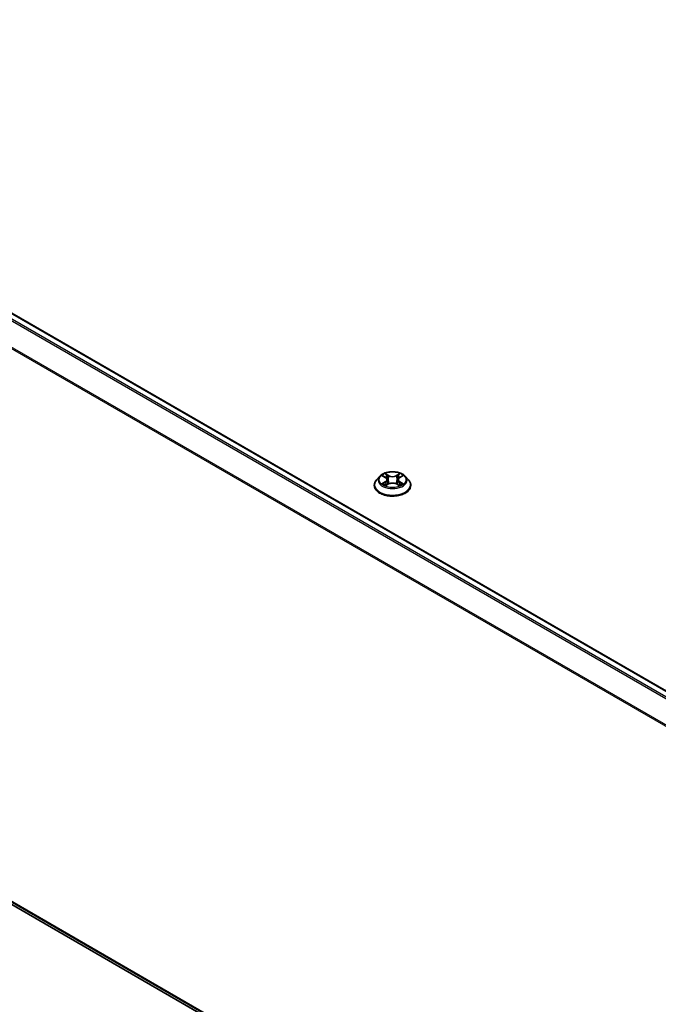
# Model space of a CAD drawing. Units: millimetres. Extents: x 7 to 7682, y 4 to 1690.
# Drawn here: x 74 to 82, y 81 to 94 of the extents above; entities that cross this region are included whole.
import ezdxf

# ---------------------------------------------------------------- set-up
doc = ezdxf.new("R2010")
doc.units = ezdxf.units.MM
doc.header["$LTSCALE"] = 0.5
doc.layers.add('Visible (ISO)', color=7, linetype='Continuous', lineweight=35)
doc.layers.add('Visible Narrow (ISO)', color=7, linetype='Continuous', lineweight=25)

msp = doc.modelspace()

# ---------------------------------------------------------------- linework, layer by layer
at = {"layer": 'Visible (ISO)'}
for p, q in [((66.7501, 94.4439), (89.1352, 81.5198)), ((78.3695, 88.3876), (78.3282, 88.3415)), ((78.4101, 88.3926), (78.4455, 88.3715)), ((78.4521, 88.2664), (78.4889, 88.2869)), ((78.4673, 88.3423), (78.4742, 88.2787)), ((78.5919, 88.2869), (78.6287, 88.2664)), ((78.6135, 88.3423), (78.6067, 88.2787)), ((78.6353, 88.3715), (78.6707, 88.3926)), ((78.7113, 88.3876), (78.7526, 88.3415)), ((78.2987, 88.2679), (78.2987, 88.2707)), ((78.7821, 88.2679), (78.7821, 88.2707)), ((66.6627, 86.6486), (88.8922, 73.8144))]:
    msp.add_line(p, q, dxfattribs=at)
for points, knots in [([(78.7113, 88.3876), (78.7011, 88.399), (78.6881, 88.409), (78.6575, 88.4262), (78.6396, 88.4333), (78.6013, 88.4437), (78.5808, 88.447), (78.5394, 88.4495), (78.5184, 88.4487), (78.4778, 88.4433), (78.4582, 88.4387), (78.4221, 88.4257), (78.4057, 88.4173), (78.3834, 88.4013), (78.3759, 88.3947), (78.3695, 88.3876)], [1.2629651, 1.2629651, 1.2629651, 1.2629651, 1.583978, 1.583978, 1.9184066, 1.9184066, 2.2514841, 2.2514841, 2.5827975, 2.5827975, 2.9145334, 2.9145334, 3.2485114, 3.2485114, 3.4494245, 3.4494245, 3.4494245, 3.4494245]), ([(78.3282, 88.3415), (78.3244, 88.3373), (78.321, 88.333), (78.3149, 88.3242), (78.3121, 88.3196), (78.3074, 88.3103), (78.3053, 88.3055), (78.3021, 88.2957), (78.3008, 88.2908), (78.2992, 88.2808), (78.2987, 88.2757), (78.2987, 88.2707)], [3.44942453, 3.44942453, 3.44942453, 3.44942453, 3.54493786, 3.54493786, 3.64045118, 3.64045118, 3.7359645, 3.7359645, 3.83147782, 3.83147782, 3.92699115, 3.92699115, 3.92699115, 3.92699115]), ([(78.4261, 88.2842), (78.4276, 88.2829), (78.4292, 88.2817), (78.4327, 88.2791), (78.4346, 88.2779), (78.4386, 88.2754), (78.4407, 88.2742), (78.4451, 88.2718), (78.4474, 88.2706), (78.4513, 88.2688), (78.4527, 88.2682), (78.4542, 88.2676)], [4.53490147, 4.53490147, 4.53490147, 4.53490147, 4.60505141, 4.60505141, 4.67520135, 4.67520135, 4.74535129, 4.74535129, 4.81550122, 4.81550122, 4.85637585, 4.85637585, 4.85637585, 4.85637585]), ([(78.4673, 88.3423), (78.4671, 88.3446), (78.4666, 88.3468), (78.465, 88.3512), (78.464, 88.3533), (78.4614, 88.3575), (78.4599, 88.3594), (78.4564, 88.3632), (78.4545, 88.365), (78.4503, 88.3684), (78.448, 88.37), (78.4455, 88.3715)], [0.84730185, 0.84730185, 0.84730185, 0.84730185, 0.98851009, 0.98851009, 1.12971832, 1.12971832, 1.27092656, 1.27092656, 1.4121348, 1.4121348, 1.55334303, 1.55334303, 1.55334303, 1.55334303]), ([(78.5919, 88.2869), (78.5863, 88.29), (78.58, 88.2926), (78.5664, 88.2965), (78.5591, 88.2978), (78.5442, 88.2992), (78.5366, 88.2992), (78.5217, 88.2978), (78.5144, 88.2965), (78.5008, 88.2926), (78.4945, 88.29), (78.4889, 88.2869)], [1.5882496, 1.5882496, 1.5882496, 1.5882496, 1.8954276, 1.8954276, 2.2026055, 2.2026055, 2.5097835, 2.5097835, 2.8169614, 2.8169614, 3.1241394, 3.1241394, 3.1241394, 3.1241394]), ([(78.6353, 88.3715), (78.6329, 88.37), (78.6306, 88.3684), (78.6263, 88.365), (78.6244, 88.3632), (78.6209, 88.3594), (78.6194, 88.3575), (78.6169, 88.3533), (78.6158, 88.3512), (78.6143, 88.3468), (78.6137, 88.3446), (78.6135, 88.3423)], [3.15904595, 3.15904595, 3.15904595, 3.15904595, 3.30025431, 3.30025431, 3.44146268, 3.44146268, 3.58267105, 3.58267105, 3.72387942, 3.72387942, 3.86508779, 3.86508779, 3.86508779, 3.86508779]), ([(78.6266, 88.2676), (78.6281, 88.2682), (78.6296, 88.2688), (78.6334, 88.2706), (78.6357, 88.2718), (78.6401, 88.2742), (78.6422, 88.2754), (78.6462, 88.2779), (78.6481, 88.2791), (78.6516, 88.2817), (78.6532, 88.2829), (78.6547, 88.2842)], [6.13919835, 6.13919835, 6.13919835, 6.13919835, 6.18007307, 6.18007307, 6.250223, 6.250223, 6.32037294, 6.32037294, 6.39052287, 6.39052287, 6.46067281, 6.46067281, 6.46067281, 6.46067281]), ([(78.7821, 88.2707), (78.7821, 88.2757), (78.7817, 88.2808), (78.78, 88.2908), (78.7788, 88.2957), (78.7755, 88.3055), (78.7735, 88.3103), (78.7687, 88.3196), (78.7659, 88.3242), (78.7598, 88.333), (78.7564, 88.3373), (78.7526, 88.3415)], [0.78539849, 0.78539849, 0.78539849, 0.78539849, 0.88091181, 0.88091181, 0.97642514, 0.97642514, 1.07193846, 1.07193846, 1.16745178, 1.16745178, 1.2629651, 1.2629651, 1.2629651, 1.2629651]), ([(78.2987, 88.2679), (78.2987, 88.253), (78.3027, 88.2381), (78.3179, 88.2096), (78.3295, 88.1961), (78.3594, 88.1715), (78.3779, 88.1606), (78.4199, 88.1428), (78.4434, 88.1359), (78.4927, 88.1268), (78.5185, 88.1246), (78.57, 88.1251), (78.5957, 88.1278), (78.6444, 88.1377), (78.6674, 88.145), (78.7085, 88.1636), (78.7265, 88.175), (78.7557, 88.2007), (78.7668, 88.2151), (78.7792, 88.2425), (78.7821, 88.2552), (78.7821, 88.2679)], [3.9269911, 3.9269911, 3.9269911, 3.9269911, 4.2267017, 4.2267017, 4.5391127, 4.5391127, 4.8636057, 4.8636057, 5.1893337, 5.1893337, 5.5140842, 5.5140842, 5.838439, 5.838439, 6.1632731, 6.1632731, 6.4890705, 6.4890705, 6.8129856, 6.8129856, 7.0685838, 7.0685838, 7.0685838, 7.0685838])]:
    msp.add_open_spline(points, degree=3, knots=knots, dxfattribs=at)
at = {"layer": 'Visible Narrow (ISO)'}
for p, q in [((66.7376, 94.4426), (89.1279, 81.5156)), ((66.6616, 94.3914), (89.0455, 81.468)), ((89.0655, 81.4796), (66.6752, 94.4066)), ((66.5196, 94.1052), (88.8929, 81.188)), ((88.8993, 81.2021), (66.5237, 94.1207)), ((78.491, 88.3988), (78.4442, 88.4248)), ((78.4587, 88.4103), (78.4881, 88.3939)), ((78.6366, 88.4248), (78.5899, 88.3988)), ((78.5927, 88.3939), (78.6221, 88.4103)), ((78.3982, 88.3983), (78.4433, 88.3713)), ((78.4433, 88.3142), (78.3982, 88.2872)), ((78.418, 88.2924), (78.4463, 88.3094)), ((78.4442, 88.2606), (78.491, 88.2867)), ((78.4463, 88.3094), (78.4493, 88.2698)), ((78.4881, 88.3939), (78.4839, 88.3349)), ((78.5899, 88.2867), (78.6366, 88.2606)), ((78.5927, 88.3939), (78.5969, 88.3349)), ((78.6345, 88.3094), (78.6316, 88.2698)), ((78.6345, 88.3094), (78.6629, 88.2924)), ((78.6375, 88.3713), (78.6826, 88.3983)), ((78.6826, 88.2872), (78.6375, 88.3142)), ((88.8922, 73.8547), (66.5196, 86.7716)), ((66.5237, 86.7609), (88.8922, 73.8464)), ((88.8922, 73.8145), (66.6616, 86.6494))]:
    msp.add_line(p, q, dxfattribs=at)
msp.add_ellipse((78.5404, 88.3427), major_axis=(0.1785, 0), ratio=0.5773503, dxfattribs=at)
for centre, major_axis, ratio, start_param, end_param in [((78.5404, 88.3427), (-0.1717, 0), 0.5773503, 5.3071023, 5.6884713), ((78.4558, 88.4089), (-0.0034, -0.0024), 0.1849738, 1.0433172, 2.4384994), ((78.625, 88.4089), (-0.0034, 0.0024), 0.1849735, 0.7030937, 2.0982759), ((78.5404, 88.3427), (-0.1717, 0), 0.5773503, 3.736306, 4.117675), ((78.5404, 88.2781), (-0.239, 0), 0.5773503, 5.8056187, 9.9023446), ((78.5404, 88.3365), (-0.1924, 0), 0.5773503, 5.8056187, 9.9023446), ((78.5404, 88.3427), (0.1717, 0), 0.5773503, 3.736306, 4.117675), ((78.4209, 88.2911), (-0.0008, -0.00409), 0.7797535, 4.5269048, 5.922087), ((78.433, 88.2824), (-0.00354, -0.0022), 0.729736, 5.163445, 5.775483), ((78.5404, 88.3238), (0.1343, 0), 0.5773503, 2.176294, 2.4206219), ((78.4433, 88.3679), (0.00214, 0.00358), 0.5873387, 0, 0.7942786), ((78.3921, 88.3427), (0.0712, 0), 0.5773503, 5.5152401, 7.0511298), ((78.4433, 88.3108), (0.00214, -0.00358), 0.5873383, 0.8637845, 2.3473144), ((78.3921, 88.3396), (0.0753, 0), 0.5773503, 5.5152401, 6.3450887), ((78.4661, 88.3873), (-0.00402, -0.00111), 0.2229178, 3.8515803, 5.2070034), ((78.481, 88.3335), (-0.00402, -0.00111), 0.2228845, 3.8515736, 5.2026195), ((78.491, 88.3954), (-0.00203, -0.00364), 0.5671864, 3.9184153, 5.4019452), ((78.5404, 88.4252), (0.0753, 0), 0.5773503, 3.9444438, 5.4803335), ((78.491, 88.2833), (-0.00203, 0.00364), 0.567186, 5.506363, 6.2831853), ((78.5404, 88.4283), (-0.0712, 0), 0.5773503, 0.8028511, 2.3387409), ((78.5404, 88.2571), (0.0712, 0), 0.5773503, 0.8028511, 2.3387409), ((78.5899, 88.3954), (0.00203, -0.00364), 0.567186, 0.8812404, 2.3647703), ((78.5899, 88.2833), (0.00203, 0.00364), 0.5671864, 0, 0.7768227), ((78.5998, 88.3335), (-0.00402, 0.00111), 0.2228846, 4.2221579, 5.5732039), ((78.6887, 88.3427), (-0.0712, 0), 0.5773503, 5.5152401, 7.0511298), ((78.6148, 88.3873), (-0.00402, 0.00111), 0.2229179, 4.217774, 5.5731972), ((78.6887, 88.3396), (-0.0753, 0), 0.5773503, 6.221282, 7.0511298), ((78.5404, 88.3238), (0.1343, 0), 0.5773503, 0.7209702, 0.965298), ((78.6375, 88.3108), (-0.00214, -0.00358), 0.5873387, 3.9358713, 5.4194011), ((78.6375, 88.3679), (-0.00214, 0.00358), 0.5873383, 5.488907, 6.2831853), ((78.5404, 88.3427), (0.1717, 0), 0.5773503, 5.3071023, 5.6884713), ((78.6478, 88.2824), (-0.00354, 0.0022), 0.7297361, 3.6492959, 4.2613323), ((78.6599, 88.2911), (0.0008, -0.00409), 0.7797538, 0.3610982, 1.7562804), ((78.5404, 88.2707), (-0.2417, 0), 0.5773503, 0, 3.1415927), ((78.5404, 88.2679), (0.2417, 0), 0.5773503, 3.1415927, 6.2831853)]:
    msp.add_ellipse(centre, major_axis=major_axis, ratio=ratio, start_param=start_param, end_param=end_param, dxfattribs=at)
for points, knots in [([(78.4587, 88.4103), (78.4573, 88.4116), (78.456, 88.413), (78.4527, 88.4165), (78.4507, 88.4186), (78.4472, 88.4221), (78.4457, 88.4235), (78.4442, 88.4248)], [-0.032055974, -0.032055974, -0.032055974, -0.032055974, -0.02365019, -0.02365019, -0.010200936, -0.010200936, 0.000338329, 0.000338329, 0.000338329, 0.000338329]), ([(78.4442, 88.4248), (78.4452, 88.4234), (78.4461, 88.4217), (78.4483, 88.4176), (78.4496, 88.415), (78.4522, 88.4106), (78.4533, 88.4088), (78.4545, 88.4071)], [-0.000338329, -0.000338329, -0.000338329, -0.000338329, 0.010200936, 0.010200936, 0.02365019, 0.02365019, 0.032055974, 0.032055974, 0.032055974, 0.032055974]), ([(78.4545, 88.4071), (78.4566, 88.4042), (78.4585, 88.4011), (78.4617, 88.3945), (78.463, 88.3911), (78.4639, 88.3876)], [-0.028982846, -0.028982846, -0.028982846, -0.028982846, -0.014585063, -0.014585063, 0, 0, 0, 0]), ([(78.469, 88.3888), (78.4679, 88.3926), (78.4665, 88.3964), (78.463, 88.4036), (78.461, 88.4071), (78.4587, 88.4103)], [0, 0, 0, 0, 0.014585063, 0.014585063, 0.028982846, 0.028982846, 0.028982846, 0.028982846]), ([(78.6221, 88.4103), (78.6198, 88.4071), (78.6178, 88.4036), (78.6143, 88.3963), (78.6129, 88.3926), (78.6119, 88.3888)], [0, 0, 0, 0, 0.014491423, 0.014491423, 0.028982846, 0.028982846, 0.028982846, 0.028982846]), ([(78.6169, 88.3876), (78.6178, 88.391), (78.6191, 88.3945), (78.6223, 88.4011), (78.6242, 88.4042), (78.6263, 88.4071)], [-0.028982846, -0.028982846, -0.028982846, -0.028982846, -0.014491423, -0.014491423, 0, 0, 0, 0]), ([(78.6366, 88.4248), (78.6354, 88.4237), (78.6341, 88.4226), (78.6317, 88.4202), (78.6305, 88.4189), (78.6278, 88.4162), (78.6264, 88.4147), (78.624, 88.4122), (78.6231, 88.4113), (78.6221, 88.4103)], [-0.032394303, -0.032394303, -0.032394303, -0.032394303, -0.023744988, -0.023744988, -0.0154285, -0.0154285, -0.005934038, -0.005934038, 0, 0, 0, 0]), ([(78.6263, 88.4071), (78.6272, 88.4083), (78.628, 88.4096), (78.6299, 88.4127), (78.6309, 88.4146), (78.6327, 88.418), (78.6335, 88.4195), (78.6351, 88.4223), (78.6358, 88.4236), (78.6366, 88.4248)], [0, 0, 0, 0, 0.005934038, 0.005934038, 0.0154285, 0.0154285, 0.023744988, 0.023744988, 0.032394303, 0.032394303, 0.032394303, 0.032394303]), ([(78.4182, 88.3878), (78.4175, 88.3885), (78.4168, 88.3893), (78.4142, 88.3915), (78.4122, 88.3928), (78.4083, 88.395), (78.4064, 88.3958), (78.4024, 88.3972), (78.4003, 88.3978), (78.3982, 88.3983)], [0.001908252, 0.001908252, 0.001908252, 0.001908252, 0.005934038, 0.005934038, 0.0154285, 0.0154285, 0.023744988, 0.023744988, 0.032394303, 0.032394303, 0.032394303, 0.032394303]), ([(78.3982, 88.3983), (78.4001, 88.3976), (78.402, 88.3968), (78.4057, 88.3951), (78.4074, 88.3941), (78.4095, 88.393), (78.4098, 88.3928), (78.4101, 88.3926)], [-0.032394303, -0.032394303, -0.032394303, -0.032394303, -0.023744988, -0.023744988, -0.0154285, -0.0154285, -0.013913298, -0.013913298, -0.013913298, -0.013913298]), ([(78.418, 88.2924), (78.4166, 88.2922), (78.415, 88.2919), (78.4108, 88.291), (78.408, 88.2903), (78.4028, 88.2888), (78.4005, 88.2881), (78.3982, 88.2872)], [-0.032055974, -0.032055974, -0.032055974, -0.032055974, -0.02365019, -0.02365019, -0.010200936, -0.010200936, 0.000338329, 0.000338329, 0.000338329, 0.000338329]), ([(78.3982, 88.2872), (78.4007, 88.2877), (78.4033, 88.2881), (78.4089, 88.2884), (78.4119, 88.2884), (78.4162, 88.288), (78.4178, 88.2877), (78.4191, 88.2875)], [-0.000338329, -0.000338329, -0.000338329, -0.000338329, 0.010200936, 0.010200936, 0.02365019, 0.02365019, 0.032055974, 0.032055974, 0.032055974, 0.032055974]), ([(78.43, 88.2838), (78.4286, 88.2861), (78.4268, 88.2881), (78.4227, 88.291), (78.4204, 88.292), (78.418, 88.2924)], [0, 0, 0, 0, 0.014585063, 0.014585063, 0.028982846, 0.028982846, 0.028982846, 0.028982846]), ([(78.4191, 88.2875), (78.4213, 88.2871), (78.4233, 88.2862), (78.4255, 88.2847), (78.4258, 88.2844), (78.4261, 88.2842)], [-0.028982846, -0.028982846, -0.028982846, -0.028982846, -0.014585063, -0.014585063, -0.012042004, -0.012042004, -0.012042004, -0.012042004]), ([(78.4639, 88.3876), (78.4664, 88.3786), (78.4689, 88.3697), (78.4739, 88.3517), (78.4764, 88.3427), (78.4789, 88.3338)], [-0.068779854, -0.068779854, -0.068779854, -0.068779854, -0.034389927, -0.034389927, 0, 0, 0, 0]), ([(78.4839, 88.3349), (78.4814, 88.3439), (78.4789, 88.3529), (78.4739, 88.3708), (78.4714, 88.3798), (78.469, 88.3888)], [0, 0, 0, 0, 0.034389927, 0.034389927, 0.068779854, 0.068779854, 0.068779854, 0.068779854]), ([(78.4789, 88.3338), (78.4824, 88.321), (78.4865, 88.3084), (78.4921, 88.2938), (78.4929, 88.2916), (78.4938, 88.2894)], [-0.098241255, -0.098241255, -0.098241255, -0.098241255, -0.049120627, -0.049120627, -0.040233506, -0.040233506, -0.040233506, -0.040233506]), ([(78.4978, 88.2912), (78.497, 88.2933), (78.4962, 88.2954), (78.4911, 88.3097), (78.4872, 88.3222), (78.4839, 88.3349)], [0.040586283, 0.040586283, 0.040586283, 0.040586283, 0.049120627, 0.049120627, 0.098241255, 0.098241255, 0.098241255, 0.098241255]), ([(78.5969, 88.3349), (78.5936, 88.3222), (78.5898, 88.3097), (78.5846, 88.2954), (78.5838, 88.2933), (78.583, 88.2912)], [0, 0, 0, 0, 0.049120627, 0.049120627, 0.057655023, 0.057655023, 0.057655023, 0.057655023]), ([(78.587, 88.2894), (78.5879, 88.2916), (78.5887, 88.2938), (78.5943, 88.3084), (78.5984, 88.321), (78.6019, 88.3338)], [-0.058007806, -0.058007806, -0.058007806, -0.058007806, -0.049120627, -0.049120627, 0, 0, 0, 0]), ([(78.6119, 88.3888), (78.6094, 88.3798), (78.6069, 88.3708), (78.6019, 88.3529), (78.5994, 88.3439), (78.5969, 88.3349)], [0, 0, 0, 0, 0.034389927, 0.034389927, 0.068779854, 0.068779854, 0.068779854, 0.068779854]), ([(78.6019, 88.3338), (78.6044, 88.3427), (78.6069, 88.3517), (78.6119, 88.3697), (78.6144, 88.3786), (78.6169, 88.3876)], [-0.068779854, -0.068779854, -0.068779854, -0.068779854, -0.034389927, -0.034389927, 0, 0, 0, 0]), ([(78.6629, 88.2924), (78.6604, 88.292), (78.6581, 88.291), (78.654, 88.2881), (78.6522, 88.2861), (78.6508, 88.2838)], [0, 0, 0, 0, 0.014491423, 0.014491423, 0.028982846, 0.028982846, 0.028982846, 0.028982846]), ([(78.6547, 88.2842), (78.655, 88.2844), (78.6553, 88.2846), (78.6575, 88.2862), (78.6595, 88.2871), (78.6618, 88.2875)], [-0.016940816, -0.016940816, -0.016940816, -0.016940816, -0.014491423, -0.014491423, 0, 0, 0, 0]), ([(78.6618, 88.2875), (78.6627, 88.2876), (78.6637, 88.2878), (78.6666, 88.2882), (78.6686, 88.2883), (78.6725, 88.2884), (78.6745, 88.2883), (78.6785, 88.2879), (78.6805, 88.2876), (78.6826, 88.2872)], [0, 0, 0, 0, 0.005934038, 0.005934038, 0.0154285, 0.0154285, 0.023744988, 0.023744988, 0.032394303, 0.032394303, 0.032394303, 0.032394303]), ([(78.6826, 88.3983), (78.6801, 88.3977), (78.6776, 88.397), (78.672, 88.3948), (78.6689, 88.3932), (78.665, 88.3901), (78.6637, 88.389), (78.6627, 88.3878)], [-0.000338329, -0.000338329, -0.000338329, -0.000338329, 0.010200936, 0.010200936, 0.02365019, 0.02365019, 0.030147711, 0.030147711, 0.030147711, 0.030147711]), ([(78.6826, 88.2872), (78.6807, 88.2879), (78.6788, 88.2885), (78.6752, 88.2897), (78.6734, 88.2901), (78.6697, 88.2911), (78.6678, 88.2915), (78.6649, 88.2921), (78.6638, 88.2923), (78.6629, 88.2924)], [-0.032394303, -0.032394303, -0.032394303, -0.032394303, -0.023744988, -0.023744988, -0.0154285, -0.0154285, -0.005934038, -0.005934038, 0, 0, 0, 0]), ([(78.6707, 88.3926), (78.6724, 88.3936), (78.674, 88.3945), (78.678, 88.3964), (78.6803, 88.3974), (78.6826, 88.3983)], [-0.018142668, -0.018142668, -0.018142668, -0.018142668, -0.010200936, -0.010200936, 0.000338329, 0.000338329, 0.000338329, 0.000338329]), ([(78.4535, 88.2671), (78.453, 88.2672), (78.4525, 88.2672), (78.4509, 88.267), (78.4499, 88.2666), (78.4481, 88.2654), (78.4473, 88.2647), (78.4457, 88.2629), (78.445, 88.2618), (78.4442, 88.2606)], [0.002440169, 0.002440169, 0.002440169, 0.002440169, 0.005934038, 0.005934038, 0.0154285, 0.0154285, 0.023744988, 0.023744988, 0.032394303, 0.032394303, 0.032394303, 0.032394303]), ([(78.4442, 88.2606), (78.4455, 88.2617), (78.4467, 88.2627), (78.4491, 88.2646), (78.4503, 88.2654), (78.4517, 88.2662), (78.4519, 88.2663), (78.4521, 88.2664)], [-0.032394303, -0.032394303, -0.032394303, -0.032394303, -0.023744988, -0.023744988, -0.0154285, -0.0154285, -0.014299667, -0.014299667, -0.014299667, -0.014299667]), ([(78.6366, 88.2606), (78.6357, 88.2621), (78.6347, 88.2633), (78.6325, 88.2657), (78.6312, 88.2666), (78.6289, 88.2671), (78.6282, 88.2672), (78.6274, 88.2671)], [-0.000338329, -0.000338329, -0.000338329, -0.000338329, 0.010200936, 0.010200936, 0.02365019, 0.02365019, 0.029615815, 0.029615815, 0.029615815, 0.029615815]), ([(78.6288, 88.2664), (78.6299, 88.2657), (78.631, 88.265), (78.6336, 88.2632), (78.6351, 88.262), (78.6366, 88.2606)], [-0.017756313, -0.017756313, -0.017756313, -0.017756313, -0.010200936, -0.010200936, 0.000338329, 0.000338329, 0.000338329, 0.000338329])]:
    msp.add_open_spline(points, degree=3, knots=knots, dxfattribs=at)
for points in [[(78.433, 88.279), (78.432, 88.2806), (78.431, 88.2822), (78.43, 88.2838)], [(78.6508, 88.2838), (78.6498, 88.2822), (78.6488, 88.2806), (78.6478, 88.279)]]:
    msp.add_open_spline(points, degree=3, dxfattribs=at)

doc.saveas('drawing.dxf')
